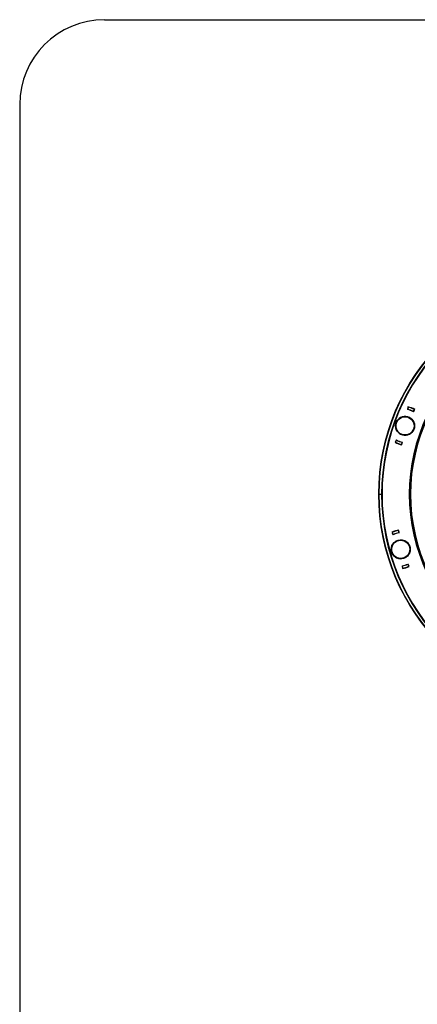
# Model space of a CAD drawing. Units: millimetres. Extents: x 69 to 1126, y 56 to 792.
# Drawn here: x 69 to 217, y 424 to 792 of the extents above; entities that cross this region are included whole.
import ezdxf

# ---------------------------------------------------------------- set-up
doc = ezdxf.new("R2010")
doc.units = ezdxf.units.MM
doc.layers.add('细实线层', color=7, linetype='Continuous')

msp = doc.modelspace()

# ---------------------------------------------------------------- linework, layer by layer
at = {"color": 7, "linetype": 'Continuous', "lineweight": 25}
for p, q in [((213.75, 647.47), (213.58, 646.48)), ((213.81, 647.34), (213.65, 646.91)), ((213.81, 647.36), (213.67, 646.52)), ((215.73, 645.77), (216.16, 646.5)), ((215.78, 645.68), (216.28, 646.55)), ((216, 646.06), (216.16, 646.49)), ((212.46, 643.94), (212.44, 643.89)), ((212.57, 643.95), (212.55, 643.9)), ((214.91, 643.07), (214.93, 643.12)), ((214.99, 643), (215.01, 643.05)), ((210.25, 637.85), (210.23, 637.8)), ((210.33, 637.78), (210.31, 637.73)), ((209.45, 635.14), (208.94, 634.27)), ((209.49, 635.05), (209.07, 634.32)), ((209.23, 634.76), (209.07, 634.33)), ((211.42, 633.46), (211.56, 634.3)), ((211.42, 633.48), (211.58, 633.91)), ((211.48, 633.35), (211.65, 634.34)), ((211.64, 637.05), (211.67, 637.14)), ((212.65, 636.85), (212.67, 636.9)), ((212.75, 636.85), (212.77, 636.9)), ((202.91, 614.81), (202.84, 614.81)), ((202.98, 614.81), (202.91, 614.81)), ((202.98, 614.81), (203.88, 614.81)), ((207.77, 600.56), (208.21, 599.67)), ((210.37, 600.35), (210.29, 601.2)), ((210.42, 600.75), (210.29, 601.18)), ((210.46, 600.31), (210.36, 601.31)), ((207.89, 600.51), (208.26, 599.75)), ((207.89, 600.49), (208.02, 600.06)), ((208.8, 596.95), (208.82, 596.9)), ((208.89, 597.02), (208.9, 596.97)), ((211.3, 597.69), (211.28, 597.74)), ((211.4, 597.68), (211.39, 597.73)), ((210.59, 590.73), (210.6, 590.67)), ((210.7, 590.71), (210.71, 590.66)), ((212.19, 590.89), (212.15, 590.98)), ((213.12, 591.32), (213.11, 591.37)), ((213.21, 591.39), (213.19, 591.44)), ((211.54, 588.06), (211.64, 587.06)), ((211.58, 587.62), (211.71, 587.19)), ((211.62, 588.02), (211.71, 587.17)), ((214.11, 587.86), (213.74, 588.62)), ((214.23, 587.81), (213.79, 588.71)), ((214.11, 587.88), (213.98, 588.31))]:
    msp.add_line(p, q, dxfattribs=at)
at = {"color": 7, "linetype": 'Continuous', "lineweight": 25, "flags": 128}
for points in [[(213.81, 647.34), (213.81, 647.34), (213.81, 647.34), (213.81, 647.34), (213.81, 647.34), (213.81, 647.34), (213.81, 647.34), (213.81, 647.34), (213.81, 647.34)], [(216.15, 646.49), (216.15, 646.49), (216.15, 646.49), (216.15, 646.49), (216.15, 646.49), (216.15, 646.49), (216.16, 646.49), (216.16, 646.49), (216.16, 646.49)], [(209.07, 634.33), (209.07, 634.33), (209.07, 634.33), (209.07, 634.33), (209.07, 634.33), (209.07, 634.33), (209.07, 634.33), (209.07, 634.33), (209.07, 634.33)], [(211.42, 633.48), (211.42, 633.48), (211.42, 633.48), (211.42, 633.48), (211.42, 633.48), (211.42, 633.48), (211.42, 633.48), (211.42, 633.48), (211.42, 633.48)], [(210.29, 601.18), (210.29, 601.18), (210.29, 601.18), (210.29, 601.18), (210.29, 601.18), (210.29, 601.18), (210.29, 601.18), (210.29, 601.18), (210.29, 601.18)], [(207.89, 600.49), (207.89, 600.49), (207.89, 600.49), (207.89, 600.49), (207.89, 600.49), (207.89, 600.49), (207.89, 600.49), (207.89, 600.5), (207.89, 600.5)], [(211.71, 587.19), (211.71, 587.19), (211.71, 587.19), (211.71, 587.19), (211.71, 587.19), (211.71, 587.19), (211.71, 587.19), (211.71, 587.19), (211.71, 587.19)], [(214.11, 587.88), (214.11, 587.88), (214.11, 587.88), (214.11, 587.88), (214.11, 587.88), (214.11, 587.88), (214.11, 587.88), (214.11, 587.88), (214.11, 587.88)]]:
    msp.add_lwpolyline(points, dxfattribs=at)
at = {"color": 7, "linetype": 'Continuous', "lineweight": 25}
for centre, radius in [((282.94, 614.81), 80.1), ((282.94, 614.81), 80.03), ((282.94, 614.81), 79.96), ((212.65, 640.4), 3.55), ((212.65, 640.4), 3.4), ((211.04, 594.2), 3.55), ((211.04, 594.2), 3.4)]:
    msp.add_circle(centre, radius, dxfattribs=at)
for centre, radius, start, end in [((282.94, 614.81), 79.06, 0, 180), ((282.94, 614.81), 78.89, 0, 180), ((282.94, 614.81), 68.7, 129.3911, 230.6089), ((282.94, 614.81), 68.58, 129.3911, 230.6089), ((282.94, 614.81), 68.35, 129.3864, 230.6136), ((282.94, 614.81), 68.25, 129.3149, 230.6861), ((212.61, 640.41), 6.15, 59.0076, 80.9924), ((212.61, 640.41), 6.2, 59.7872, 80.2128), ((212.61, 640.41), 7.15, 59.1166, 80.8834), ((212.61, 640.41), 7.05, 59.7872, 80.2128), ((212.65, 640.4), 3.5, 73.132, 253.132), ((212.65, 640.4), 3.5, 253.132, 73.132), ((212.61, 640.41), 7.15, 239.1166, 260.8834), ((212.61, 640.41), 7.05, 239.7872, 260.2128), ((212.61, 640.41), 6.15, 239.0076, 260.9924), ((212.61, 640.41), 6.2, 239.7872, 260.2128), ((282.94, 614.81), 79.06, 180, 0), ((282.94, 614.81), 78.89, 180, 0), ((211, 594.19), 7.15, 95.1166, 116.8834), ((211, 594.19), 7.05, 95.7872, 116.2128), ((211.04, 594.2), 3.5, 109.132, 289.132), ((211, 594.19), 6.15, 95.0076, 116.9924), ((211, 594.19), 6.2, 95.7872, 116.2128), ((211.04, 594.2), 3.5, 289.132, 109.132), ((211, 594.19), 6.15, 275.0076, 296.9924), ((211, 594.19), 6.2, 275.7872, 296.2128), ((211, 594.19), 7.15, 275.1166, 296.8834), ((211, 594.19), 7.05, 275.7872, 296.2128)]:
    msp.add_arc(centre, radius, start, end, dxfattribs=at)
at = {"layer": '细实线层'}
for p, q in [((100.31, 792.39), (1050.01, 792.39)), ((68.56, 760.64), (68.56, 87.28))]:
    msp.add_line(p, q, dxfattribs=at)
msp.add_arc((100.31, 760.64), 31.75, 90, 180, dxfattribs=at)

doc.saveas('drawing.dxf')
